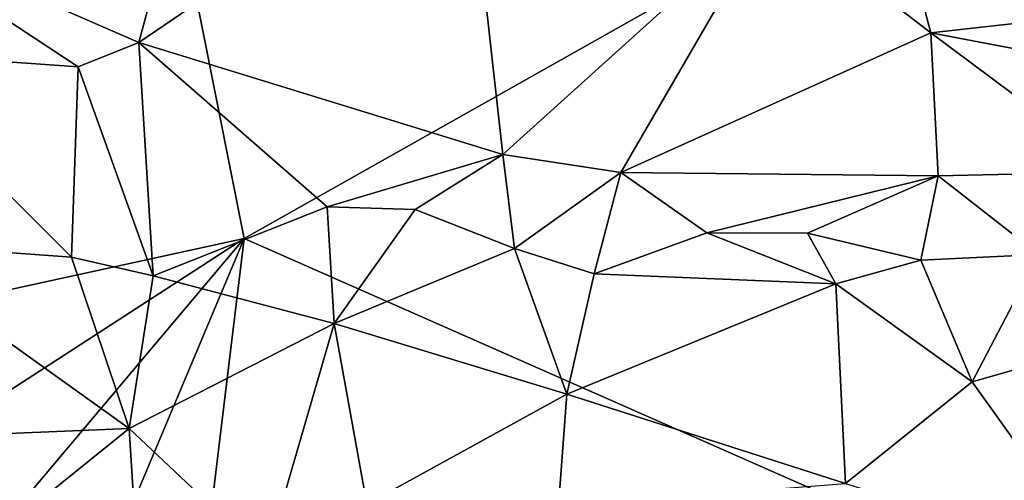
# Model space of a CAD drawing. Units: metres. Extents: x 23.91 to 29.51, y -0.13 to 1.76.
# Drawn here: x 27.9 to 28.44, y 0.28 to 0.53 of the extents above; entities that cross this region are included whole.
import ezdxf

# ---------------------------------------------------------------- set-up
doc = ezdxf.new("R2010")
doc.units = ezdxf.units.M

msp = doc.modelspace()

# ---------------------------------------------------------------- linework, layer by layer
at = {"layer": '2'}
for points in [[(28.02542, 0.41027, -1.50998), (27.888, 1.10047, -1.52033), (29.31336, 1.13635, -1.51185)], [(28.92447, 0.01381, -1.50305), (28.02542, 0.41027, -1.50998), (29.31336, 1.13635, -1.51185)], [(27.59268, 0.31586, -1.51995), (27.888, 1.10047, -1.52033), (28.02542, 0.41027, -1.50998)], [(28.31146, 0.58757, 1.71663), (28.39732, 0.52159, 1.67028), (28.35984, 0.66226, 1.7418)], [(28.35984, 0.66226, 1.7418), (28.39732, 0.52159, 1.67028), (28.71709, 0.55757, 1.61583)], [(27.9684, 0.51631, 1.61245), (28.16555, 0.45562, 1.61672), (28.14529, 0.63666, 1.7289)], [(27.99512, 0.61601, 1.68017), (27.9684, 0.51631, 1.61245), (28.14529, 0.63666, 1.7289)], [(28.14529, 0.63666, 1.7289), (28.16555, 0.45562, 1.61672), (28.31146, 0.58757, 1.71663)], [(27.99512, 0.61601, 1.68017), (27.81245, 0.58445, 1.58605), (27.9684, 0.51631, 1.61245)], [(28.16555, 0.45562, 1.61672), (28.22941, 0.44592, 1.61996), (28.31146, 0.58757, 1.71663)], [(28.31146, 0.58757, 1.71663), (28.22941, 0.44592, 1.61996), (28.39732, 0.52159, 1.67028)], [(27.81245, 0.58445, 1.58605), (27.82073, 0.51123, 1.53767), (27.93564, 0.50313, 1.59027)], [(27.81245, 0.58445, 1.58605), (27.93564, 0.50313, 1.59027), (27.9684, 0.51631, 1.61245)], [(28.71709, 0.55757, 1.61583), (28.39732, 0.52159, 1.67028), (28.58882, 0.48519, 1.60991)], [(28.22941, 0.44592, 1.61996), (28.40114, 0.44413, 1.61688), (28.39732, 0.52159, 1.67028)], [(28.40114, 0.44413, 1.61688), (28.49808, 0.44628, 1.59996), (28.39732, 0.52159, 1.67028)], [(28.39732, 0.52159, 1.67028), (28.49808, 0.44628, 1.59996), (28.58882, 0.48519, 1.60991)], [(27.93564, 0.50313, 1.59027), (27.97629, 0.39008, 1.57203), (27.9684, 0.51631, 1.61245)], [(27.97629, 0.39008, 1.57203), (28.07035, 0.42745, 1.57307), (27.9684, 0.51631, 1.61245)], [(28.07035, 0.42745, 1.57307), (28.16555, 0.45562, 1.61672), (27.9684, 0.51631, 1.61245)], [(27.82246, 0.40812, 1.46771), (27.93202, 0.40017, 1.53867), (27.82073, 0.51123, 1.53767)], [(27.82073, 0.51123, 1.53767), (27.93202, 0.40017, 1.53867), (27.93564, 0.50313, 1.59027)], [(27.93202, 0.40017, 1.53867), (27.97629, 0.39008, 1.57203), (27.93564, 0.50313, 1.59027)], [(28.16555, 0.45562, 1.61672), (28.07035, 0.42745, 1.57307), (28.11814, 0.42601, 1.57933)], [(28.16555, 0.45562, 1.61672), (28.11814, 0.42601, 1.57933), (28.1718, 0.4049, 1.59285)], [(28.16555, 0.45562, 1.61672), (28.1718, 0.4049, 1.59285), (28.22941, 0.44592, 1.61996)], [(28.22941, 0.44592, 1.61996), (28.1718, 0.4049, 1.59285), (28.21504, 0.39112, 1.60533)], [(28.22941, 0.44592, 1.61996), (28.21504, 0.39112, 1.60533), (28.27592, 0.41324, 1.59758)], [(28.22941, 0.44592, 1.61996), (28.27592, 0.41324, 1.59758), (28.40114, 0.44413, 1.61688)], [(28.27592, 0.41324, 1.59758), (28.33051, 0.41305, 1.60142), (28.40114, 0.44413, 1.61688)], [(28.40114, 0.44413, 1.61688), (28.33051, 0.41305, 1.60142), (28.3918, 0.39857, 1.59741)], [(28.40114, 0.44413, 1.61688), (28.3918, 0.39857, 1.59741), (28.45571, 0.40153, 1.58286)], [(28.40114, 0.44413, 1.61688), (28.45571, 0.40153, 1.58286), (28.49808, 0.44628, 1.59996)], [(27.97629, 0.39008, 1.57203), (28.07428, 0.36419, 1.62348), (28.07035, 0.42745, 1.57307)], [(28.07035, 0.42745, 1.57307), (28.07428, 0.36419, 1.62348), (28.11814, 0.42601, 1.57933)], [(28.11814, 0.42601, 1.57933), (28.07428, 0.36419, 1.62348), (28.1718, 0.4049, 1.59285)], [(28.27592, 0.41324, 1.59758), (28.21504, 0.39112, 1.60533), (28.34578, 0.38576, 1.61131)], [(28.27592, 0.41324, 1.59758), (28.34578, 0.38576, 1.61131), (28.33051, 0.41305, 1.60142)], [(28.33051, 0.41305, 1.60142), (28.34578, 0.38576, 1.61131), (28.3918, 0.39857, 1.59741)], [(27.59268, 0.31586, -1.51995), (28.02542, 0.41027, -1.50998), (27.82624, 0.2811, -1.51433)], [(27.95597, 0.24498, -1.51042), (27.78971, 0.13065, -1.51043), (28.02542, 0.41027, -1.50998)], [(27.82624, 0.2811, -1.51433), (28.02542, 0.41027, -1.50998), (27.78971, 0.13065, -1.51043)], [(27.82246, 0.40812, 1.46771), (27.79752, 0.30057, 1.54295), (27.9633, 0.30733, 1.63415)], [(27.82246, 0.40812, 1.46771), (27.9633, 0.30733, 1.63415), (27.93202, 0.40017, 1.53867)], [(27.95597, 0.24498, -1.51042), (28.02542, 0.41027, -1.50998), (27.98956, 0.1141, -1.50766)], [(27.98956, 0.1141, -1.50766), (28.02542, 0.41027, -1.50998), (28.92447, 0.01381, -1.50305)], [(27.93202, 0.40017, 1.53867), (27.9633, 0.30733, 1.63415), (27.97629, 0.39008, 1.57203)], [(28.07428, 0.36419, 1.62348), (28.20015, 0.32589, 1.67259), (28.1718, 0.4049, 1.59285)], [(28.21504, 0.39112, 1.60533), (28.1718, 0.4049, 1.59285), (28.20015, 0.32589, 1.67259)], [(28.45571, 0.40153, 1.58286), (28.3918, 0.39857, 1.59741), (28.41961, 0.3326, 1.65187)], [(28.5304, 0.36425, 1.58659), (28.45571, 0.40153, 1.58286), (28.41961, 0.3326, 1.65187)], [(28.3918, 0.39857, 1.59741), (28.34578, 0.38576, 1.61131), (28.41961, 0.3326, 1.65187)], [(28.07428, 0.36419, 1.62348), (27.97629, 0.39008, 1.57203), (27.9633, 0.30733, 1.63415)], [(28.21504, 0.39112, 1.60533), (28.20015, 0.32589, 1.67259), (28.34578, 0.38576, 1.61131)], [(28.20015, 0.32589, 1.67259), (28.35106, 0.27751, 1.69662), (28.34578, 0.38576, 1.61131)], [(28.34578, 0.38576, 1.61131), (28.35106, 0.27751, 1.69662), (28.41961, 0.3326, 1.65187)], [(27.9633, 0.30733, 1.63415), (28.03735, 0.23749, 1.70126), (28.07428, 0.36419, 1.62348)], [(28.07428, 0.36419, 1.62348), (28.03735, 0.23749, 1.70126), (28.09195, 0.26645, 1.69855)], [(28.07428, 0.36419, 1.62348), (28.09195, 0.26645, 1.69855), (28.20015, 0.32589, 1.67259)], [(28.5304, 0.36425, 1.58659), (28.41961, 0.3326, 1.65187), (28.49007, 0.23427, 1.68553)], [(28.41961, 0.3326, 1.65187), (28.35106, 0.27751, 1.69662), (28.49007, 0.23427, 1.68553)], [(28.20015, 0.32589, 1.67259), (28.09195, 0.26645, 1.69855), (28.19566, 0.2654, 1.7076)], [(28.20015, 0.32589, 1.67259), (28.19566, 0.2654, 1.7076), (28.35106, 0.27751, 1.69662)], [(27.79752, 0.30057, 1.54295), (27.80357, 0.17874, 1.60755), (27.9633, 0.30733, 1.63415)], [(27.80357, 0.17874, 1.60755), (27.97128, 0.1771, 1.69635), (27.9633, 0.30733, 1.63415)], [(27.9633, 0.30733, 1.63415), (27.97128, 0.1771, 1.69635), (28.03735, 0.23749, 1.70126)]]:
    msp.add_3dface(points, dxfattribs=at)

doc.saveas('drawing.dxf')
